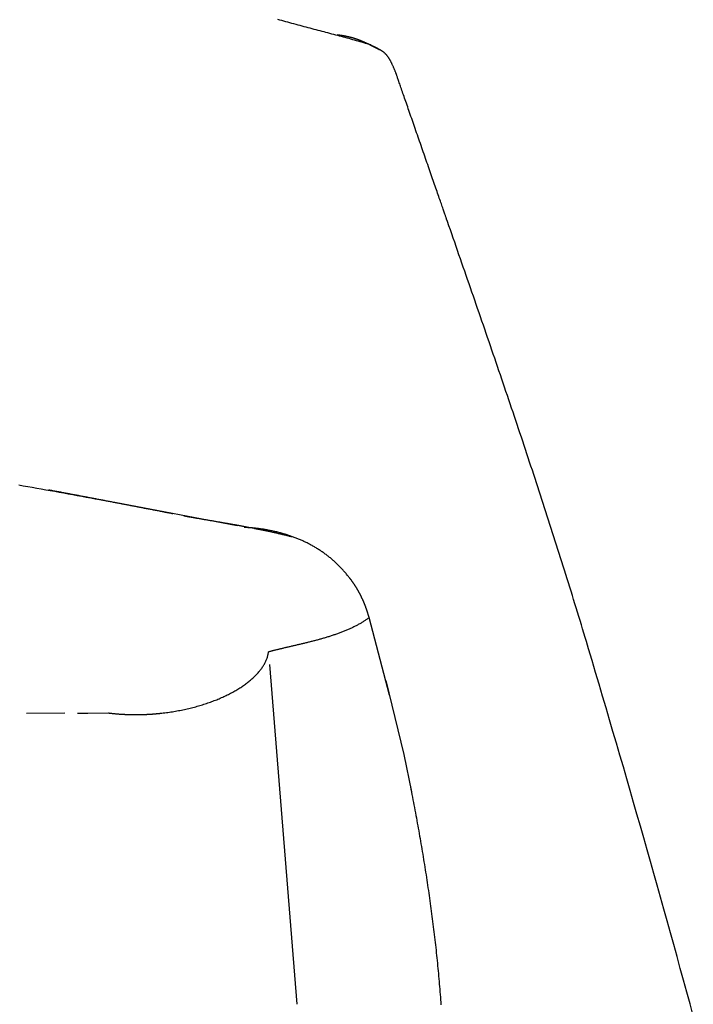
# Model space of a CAD drawing. Extents: x -5.28 to 1.13, y -0.01 to 6.14.
# Drawn here: x 0.18 to 0.52, y 3.61 to 4.1 of the extents above; entities that cross this region are included whole.
import ezdxf

# ---------------------------------------------------------------- set-up
doc = ezdxf.new("R2010")
doc.units = 0
doc.layers.get('0').update_dxf_attribs({"linetype": 'CONTINUOUS'})

msp = doc.modelspace()

# ---------------------------------------------------------------- linework, layer by layer
for points in [[(0.29371, 3.8482), (0.23246, 3.85995)], [(0.37005, 3.7633), (0.35982, 3.80219)], [(0.32375, 3.60844), (0.31011, 3.77875)], [(0.36823, 3.77063), (0.37716, 3.73355), (0.38108, 3.71497)], [(0.20743, 3.7543), (0.1882, 3.75423)], [(0.21367, 3.7543), (0.21889, 3.75437)], [(0.21889, 3.75437), (0.2292, 3.75444)]]:
    msp.add_lwpolyline(points)
for points in [[(0.36068, 4.08917, 0), (0.35981, 4.08944, 0), (0.35892, 4.08971, 0), (0.35803, 4.08997, 0), (0.35714, 4.09023, 0), (0.35624, 4.0905, 0), (0.35533, 4.09076, 0), (0.35442, 4.09102, 0), (0.3535, 4.09128, 0), (0.35258, 4.09154, 0), (0.35165, 4.0918, 0), (0.35072, 4.09206, 0), (0.34978, 4.09232, 0), (0.34884, 4.09258, 0), (0.34789, 4.09284, 0), (0.34694, 4.0931, 0), (0.34599, 4.09335, 0), (0.34503, 4.09361, 0), (0.34407, 4.09387, 0), (0.3431, 4.09413, 0), (0.34213, 4.09439, 0), (0.34116, 4.09464, 0), (0.34018, 4.0949, 0), (0.3392, 4.09516, 0), (0.33822, 4.09542, 0), (0.33724, 4.09568, 0), (0.33625, 4.09594, 0), (0.33526, 4.0962, 0), (0.33426, 4.09646, 0), (0.33326, 4.09672, 0), (0.33227, 4.09699, 0), (0.33126, 4.09725, 0), (0.33026, 4.09751, 0), (0.32926, 4.09778, 0), (0.32825, 4.09804, 0), (0.32724, 4.09831, 0), (0.32623, 4.09858, 0), (0.32522, 4.09885, 0), (0.32421, 4.09912, 0), (0.3232, 4.09939, 0), (0.32219, 4.09967, 0), (0.32117, 4.09994, 0), (0.32016, 4.10022, 0), (0.31914, 4.1005, 0), (0.31812, 4.10078, 0), (0.31711, 4.10106, 0), (0.31609, 4.10134, 0), (0.31508, 4.10163, 0), (0.31406, 4.10192, 0)], [(0.34385, 4.09432, 0), (0.34405, 4.09429, 0), (0.34425, 4.09427, 0), (0.34445, 4.09424, 0), (0.34465, 4.09422, 0), (0.34484, 4.09419, 0), (0.34504, 4.09416, 0), (0.34523, 4.09414, 0), (0.34543, 4.09411, 0), (0.34562, 4.09408, 0), (0.34581, 4.09405, 0), (0.346, 4.09402, 0), (0.34619, 4.09399, 0), (0.34638, 4.09396, 0), (0.34656, 4.09393, 0), (0.34675, 4.0939, 0), (0.34693, 4.09386, 0), (0.34712, 4.09383, 0), (0.3473, 4.0938, 0), (0.34748, 4.09376, 0), (0.34767, 4.09373, 0), (0.34785, 4.09369, 0), (0.34803, 4.09366, 0), (0.3482, 4.09362, 0), (0.34838, 4.09358, 0), (0.34856, 4.09355, 0), (0.34874, 4.09351, 0), (0.34891, 4.09347, 0), (0.34908, 4.09343, 0), (0.34926, 4.09339, 0), (0.34943, 4.09335, 0), (0.3496, 4.09331, 0), (0.34977, 4.09327, 0), (0.34995, 4.09323, 0), (0.35012, 4.09318, 0), (0.35028, 4.09314, 0), (0.35045, 4.0931, 0), (0.35062, 4.09305, 0), (0.35079, 4.09301, 0), (0.35096, 4.09296, 0), (0.35112, 4.09291, 0), (0.35129, 4.09287, 0), (0.35145, 4.09282, 0), (0.35162, 4.09277, 0), (0.35178, 4.09272, 0), (0.35194, 4.09268, 0), (0.35211, 4.09263, 0), (0.35227, 4.09258, 0), (0.35243, 4.09253, 0), (0.35259, 4.09247, 0), (0.35275, 4.09242, 0), (0.35291, 4.09237, 0), (0.35307, 4.09232, 0), (0.35323, 4.09226, 0), (0.35339, 4.09221, 0), (0.35355, 4.09216, 0), (0.35371, 4.0921, 0), (0.35387, 4.09204, 0), (0.35402, 4.09199, 0), (0.35418, 4.09193, 0), (0.35434, 4.09187, 0), (0.3545, 4.09182, 0), (0.35465, 4.09176, 0), (0.35481, 4.0917, 0), (0.35497, 4.09164, 0), (0.35512, 4.09158, 0), (0.35528, 4.09152, 0), (0.35543, 4.09146, 0), (0.35559, 4.0914, 0), (0.35574, 4.09133, 0), (0.3559, 4.09127, 0), (0.35606, 4.09121, 0), (0.35621, 4.09114, 0), (0.35636, 4.09108, 0), (0.35652, 4.09101, 0), (0.35667, 4.09095, 0), (0.35683, 4.09088, 0), (0.35698, 4.09081, 0), (0.35714, 4.09075, 0), (0.35729, 4.09068, 0), (0.35745, 4.09061, 0), (0.3576, 4.09054, 0), (0.35776, 4.09047, 0), (0.35791, 4.0904, 0), (0.35807, 4.09033, 0), (0.35822, 4.09026, 0), (0.35838, 4.09019, 0), (0.35853, 4.09012, 0), (0.35869, 4.09004, 0), (0.35884, 4.08997, 0), (0.359, 4.08989, 0), (0.35915, 4.08982, 0), (0.35931, 4.08975, 0), (0.35947, 4.08967, 0), (0.35962, 4.08959, 0), (0.35978, 4.08952, 0), (0.35994, 4.08944, 0), (0.36009, 4.08936, 0), (0.36025, 4.08928, 0), (0.36041, 4.0892, 0), (0.36057, 4.08912, 0), (0.36073, 4.08904, 0), (0.36089, 4.08896, 0), (0.36105, 4.08888, 0), (0.3612, 4.0888, 0), (0.36137, 4.08872, 0), (0.36153, 4.08863, 0), (0.36169, 4.08855, 0), (0.36185, 4.08847, 0), (0.36201, 4.08838, 0), (0.36217, 4.0883, 0), (0.36234, 4.08821, 0), (0.3625, 4.08813, 0), (0.36266, 4.08804, 0), (0.36283, 4.08795, 0), (0.36299, 4.08786, 0), (0.36316, 4.08778, 0), (0.36333, 4.08769, 0), (0.36349, 4.0876, 0), (0.36366, 4.08751, 0), (0.36383, 4.08742, 0), (0.364, 4.08733, 0), (0.36417, 4.08723, 0), (0.36434, 4.08714, 0), (0.36451, 4.08705, 0), (0.36468, 4.08696, 0), (0.36485, 4.08686, 0), (0.36503, 4.08677, 0)], [(0.52222, 3.60267, 0), (0.5206, 3.60862, 0), (0.51897, 3.61457, 0), (0.51734, 3.62051, 0), (0.5157, 3.62646, 0), (0.51406, 3.63241, 0), (0.51242, 3.63835, 0), (0.51077, 3.64429, 0), (0.50911, 3.65024, 0), (0.50745, 3.65618, 0), (0.50579, 3.66212, 0), (0.50412, 3.66806, 0), (0.50245, 3.67399, 0), (0.50077, 3.67993, 0), (0.49909, 3.68586, 0), (0.4974, 3.6918, 0), (0.4957, 3.69773, 0), (0.49401, 3.70366, 0), (0.4923, 3.70959, 0), (0.4906, 3.71552, 0), (0.48889, 3.72145, 0), (0.48717, 3.72738, 0), (0.48545, 3.7333, 0), (0.48372, 3.73923, 0), (0.48199, 3.74515, 0), (0.48026, 3.75107, 0), (0.47852, 3.75699, 0), (0.47677, 3.76291, 0), (0.47502, 3.76883, 0), (0.47327, 3.77475, 0), (0.47151, 3.78067, 0), (0.46975, 3.78658, 0), (0.46866, 3.79021, 0), (0.46803, 3.79232, 0), (0.4674, 3.79442, 0), (0.46677, 3.79653, 0), (0.46613, 3.79863, 0), (0.46549, 3.80073, 0), (0.46485, 3.80283, 0), (0.46421, 3.80493, 0), (0.46357, 3.80703, 0), (0.46292, 3.80913, 0), (0.46228, 3.81123, 0), (0.46163, 3.81333, 0), (0.46098, 3.81543, 0), (0.46033, 3.81752, 0), (0.45968, 3.81962, 0), (0.45903, 3.82172, 0), (0.45838, 3.82381, 0), (0.45772, 3.82591, 0), (0.45706, 3.828, 0), (0.45641, 3.83009, 0), (0.45575, 3.83219, 0), (0.45508, 3.83428, 0), (0.45442, 3.83637, 0), (0.45376, 3.83846, 0), (0.45309, 3.84055, 0), (0.45243, 3.84264, 0), (0.45176, 3.84473, 0), (0.45109, 3.84682, 0), (0.45042, 3.84891, 0), (0.44975, 3.851, 0), (0.44908, 3.85308, 0), (0.4484, 3.85517, 0), (0.44773, 3.85726, 0), (0.44705, 3.85934, 0), (0.44637, 3.86143, 0), (0.44569, 3.86351, 0), (0.44501, 3.8656, 0), (0.44433, 3.86768, 0), (0.44365, 3.86977, 0), (0.44297, 3.87185, 0), (0.44228, 3.87393, 0), (0.4416, 3.87602, 0), (0.44091, 3.8781, 0), (0.44022, 3.88018, 0), (0.43954, 3.88226, 0), (0.43885, 3.88434, 0), (0.43816, 3.88643, 0), (0.43747, 3.88851, 0), (0.43677, 3.89059, 0), (0.43608, 3.89267, 0), (0.43539, 3.89475, 0), (0.43469, 3.89683, 0), (0.43399, 3.89891, 0), (0.4333, 3.90099, 0), (0.4326, 3.90306, 0), (0.4319, 3.90514, 0), (0.4312, 3.90722, 0), (0.4305, 3.9093, 0), (0.4298, 3.91138, 0), (0.4291, 3.91346, 0), (0.42839, 3.91553, 0), (0.42769, 3.91761, 0), (0.42699, 3.91969, 0), (0.42628, 3.92176, 0), (0.42557, 3.92384, 0), (0.42487, 3.92592, 0), (0.42416, 3.928, 0), (0.42345, 3.93007, 0), (0.42274, 3.93215, 0), (0.42203, 3.93422, 0), (0.42133, 3.9363, 0), (0.42061, 3.93838, 0), (0.4199, 3.94045, 0), (0.41919, 3.94253, 0), (0.41848, 3.94461, 0), (0.41776, 3.94668, 0), (0.41705, 3.94876, 0), (0.41634, 3.95083, 0), (0.41562, 3.95291, 0), (0.41491, 3.95499, 0), (0.41419, 3.95706, 0), (0.41347, 3.95914, 0), (0.41276, 3.96121, 0), (0.41204, 3.96329, 0), (0.41132, 3.96537, 0), (0.4106, 3.96744, 0), (0.40988, 3.96952, 0), (0.40917, 3.97159, 0), (0.40845, 3.97367, 0), (0.40773, 3.97575, 0), (0.40701, 3.97782, 0), (0.40629, 3.9799, 0), (0.40557, 3.98198, 0), (0.40484, 3.98405, 0), (0.40412, 3.98613, 0), (0.4034, 3.98821, 0), (0.40268, 3.99029, 0), (0.40196, 3.99236, 0), (0.40123, 3.99444, 0), (0.40051, 3.99652, 0), (0.39979, 3.9986, 0), (0.39906, 4.00068, 0), (0.39863, 4.00193, 0), (0.39861, 4.00196, 0), (0.39859, 4.00204, 0), (0.39855, 4.00216, 0), (0.39849, 4.00232, 0), (0.39842, 4.00251, 0), (0.39834, 4.00275, 0), (0.39825, 4.00302, 0), (0.39814, 4.00332, 0), (0.39803, 4.00366, 0), (0.3979, 4.00404, 0), (0.39775, 4.00445, 0), (0.3976, 4.00489, 0), (0.39744, 4.00536, 0), (0.39726, 4.00586, 0), (0.39708, 4.0064, 0), (0.39688, 4.00696, 0), (0.39668, 4.00755, 0), (0.39646, 4.00817, 0), (0.39624, 4.00882, 0), (0.396, 4.00949, 0), (0.39576, 4.01019, 0), (0.39551, 4.01091, 0), (0.39526, 4.01166, 0), (0.39499, 4.01242, 0), (0.39471, 4.01321, 0), (0.39443, 4.01402, 0), (0.39415, 4.01486, 0), (0.39385, 4.01571, 0), (0.39355, 4.01658, 0), (0.39324, 4.01746, 0), (0.39293, 4.01837, 0), (0.39261, 4.01929, 0), (0.39228, 4.02022, 0), (0.39195, 4.02117, 0), (0.39162, 4.02214, 0), (0.39128, 4.02311, 0), (0.39094, 4.0241, 0), (0.39059, 4.0251, 0), (0.39024, 4.02611, 0), (0.38989, 4.02713, 0), (0.38953, 4.02816, 0), (0.38917, 4.0292, 0), (0.38881, 4.03024, 0), (0.38844, 4.03129, 0), (0.38808, 4.03235, 0), (0.38771, 4.03341, 0), (0.38734, 4.03448, 0), (0.38697, 4.03554, 0), (0.3866, 4.03661, 0), (0.38623, 4.03768, 0), (0.38586, 4.03875, 0), (0.38549, 4.03983, 0), (0.38511, 4.0409, 0), (0.38475, 4.04197, 0), (0.38438, 4.04303, 0), (0.38401, 4.04409, 0), (0.38364, 4.04515, 0), (0.38327, 4.0462, 0), (0.38291, 4.04725, 0), (0.38255, 4.04829, 0), (0.38219, 4.04932, 0), (0.38184, 4.05035, 0), (0.38149, 4.05136, 0), (0.38114, 4.05237, 0), (0.38079, 4.05336, 0), (0.38045, 4.05434, 0), (0.38012, 4.05531, 0), (0.37979, 4.05627, 0), (0.37946, 4.05721, 0), (0.37914, 4.05813, 0), (0.37882, 4.05904, 0), (0.37851, 4.05994, 0), (0.37821, 4.06082, 0), (0.37791, 4.06167, 0), (0.37762, 4.06251, 0), (0.37734, 4.06333, 0), (0.37706, 4.06413, 0), (0.37679, 4.06491, 0), (0.37653, 4.06566, 0), (0.37627, 4.06639, 0), (0.37603, 4.0671, 0), (0.37579, 4.06778, 0), (0.37556, 4.06844, 0), (0.37535, 4.06907, 0), (0.37514, 4.06967, 0), (0.37494, 4.07025, 0), (0.37475, 4.07079, 0), (0.37457, 4.07131, 0), (0.3744, 4.07179, 0), (0.37424, 4.07225, 0), (0.3741, 4.07267, 0), (0.37396, 4.07306, 0), (0.37384, 4.07341, 0), (0.37373, 4.07373, 0), (0.37363, 4.07402, 0), (0.37355, 4.07426, 0), (0.37347, 4.07447, 0), (0.37341, 4.07465, 0), (0.37337, 4.07478, 0), (0.37333, 4.07488, 0), (0.37331, 4.07493, 0), (0.37328, 4.07501, 0), (0.37316, 4.07532, 0), (0.37304, 4.07563, 0), (0.37292, 4.07593, 0), (0.3728, 4.07623, 0), (0.37268, 4.07652, 0), (0.37256, 4.0768, 0), (0.37244, 4.07708, 0), (0.37233, 4.07736, 0), (0.37222, 4.07762, 0), (0.3721, 4.07788, 0), (0.37199, 4.07814, 0), (0.37188, 4.07839, 0), (0.37177, 4.07864, 0), (0.37166, 4.07888, 0), (0.37156, 4.07911, 0), (0.37145, 4.07934, 0), (0.37134, 4.07956, 0), (0.37124, 4.07978, 0), (0.37113, 4.08, 0), (0.37103, 4.08021, 0), (0.37093, 4.08041, 0), (0.37083, 4.08061, 0), (0.37072, 4.08081, 0), (0.37062, 4.081, 0), (0.37052, 4.08119, 0), (0.37042, 4.08137, 0), (0.37032, 4.08155, 0), (0.37022, 4.08173, 0), (0.37012, 4.0819, 0), (0.37002, 4.08206, 0), (0.36992, 4.08223, 0), (0.36982, 4.08239, 0), (0.36972, 4.08254, 0), (0.36962, 4.08269, 0), (0.36953, 4.08284, 0), (0.36943, 4.08299, 0), (0.36933, 4.08313, 0), (0.36923, 4.08327, 0), (0.36913, 4.0834, 0), (0.36903, 4.08353, 0), (0.36893, 4.08366, 0), (0.36883, 4.08379, 0), (0.36873, 4.08391, 0), (0.36862, 4.08403, 0), (0.36852, 4.08415, 0), (0.36842, 4.08427, 0), (0.36832, 4.08438, 0), (0.36821, 4.08449, 0), (0.36811, 4.0846, 0), (0.368, 4.0847, 0), (0.3679, 4.08481, 0), (0.36779, 4.08491, 0), (0.36768, 4.08501, 0), (0.36757, 4.08511, 0), (0.36746, 4.0852, 0), (0.36735, 4.0853, 0), (0.36724, 4.08539, 0), (0.36713, 4.08548, 0), (0.36701, 4.08557, 0), (0.3669, 4.08566, 0), (0.36678, 4.08575, 0), (0.36667, 4.08583, 0), (0.36655, 4.08592, 0), (0.36643, 4.086, 0), (0.3663, 4.08608, 0), (0.36618, 4.08616, 0), (0.36606, 4.08624, 0), (0.36593, 4.08632, 0), (0.3658, 4.0864, 0), (0.36567, 4.08648, 0), (0.36554, 4.08656, 0), (0.3654, 4.08664, 0), (0.36527, 4.08672, 0), (0.36513, 4.0868, 0), (0.36499, 4.08687, 0), (0.36485, 4.08695, 0), (0.36471, 4.08703, 0), (0.36456, 4.08711, 0), (0.36442, 4.08719, 0), (0.36427, 4.08726, 0), (0.36412, 4.08734, 0), (0.36396, 4.08742, 0), (0.36381, 4.0875, 0), (0.36365, 4.08758, 0), (0.36349, 4.08766, 0), (0.36333, 4.08775, 0), (0.36316, 4.08783, 0), (0.36299, 4.08791, 0), (0.36282, 4.088, 0), (0.36265, 4.08808, 0), (0.36247, 4.08817, 0), (0.36229, 4.08826, 0), (0.36211, 4.08835, 0), (0.36193, 4.08844, 0), (0.36174, 4.08853, 0), (0.36155, 4.08863, 0), (0.36136, 4.08873, 0), (0.36116, 4.08882, 0), (0.36096, 4.08893, 0), (0.36076, 4.08903, 0), (0.36056, 4.08913, 0), (0.36035, 4.08924, 0)], [(0.18429, 3.86871, 0), (0.18654, 3.86832, 0), (0.1888, 3.86792, 0), (0.19106, 3.86752, 0), (0.19332, 3.86712, 0), (0.19557, 3.86672, 0), (0.19783, 3.86632, 0), (0.20009, 3.86591, 0), (0.20234, 3.86551, 0), (0.2046, 3.8651, 0), (0.20686, 3.86469, 0), (0.20911, 3.86428, 0), (0.21137, 3.86387, 0), (0.21363, 3.86346, 0), (0.21588, 3.86305, 0), (0.21814, 3.86263, 0), (0.2204, 3.86222, 0), (0.22265, 3.8618, 0), (0.22491, 3.86139, 0), (0.22717, 3.86097, 0)], [(0.19923, 3.86627, 0), (0.19973, 3.86618, 0), (0.20022, 3.86608, 0), (0.20072, 3.86599, 0), (0.20122, 3.8659, 0), (0.20171, 3.8658, 0), (0.20221, 3.86571, 0), (0.2027, 3.86562, 0), (0.20319, 3.86553, 0), (0.20369, 3.86543, 0), (0.20418, 3.86534, 0), (0.20468, 3.86525, 0), (0.20517, 3.86516, 0), (0.20566, 3.86506, 0), (0.20616, 3.86497, 0), (0.20665, 3.86488, 0), (0.20714, 3.86479, 0), (0.20763, 3.86469, 0), (0.20813, 3.8646, 0), (0.20862, 3.86451, 0), (0.20911, 3.86442, 0), (0.2096, 3.86432, 0), (0.21009, 3.86423, 0), (0.21058, 3.86414, 0), (0.21107, 3.86405, 0), (0.21156, 3.86395, 0), (0.21205, 3.86386, 0), (0.21254, 3.86377, 0), (0.21303, 3.86367, 0), (0.21352, 3.86358, 0), (0.21401, 3.86349, 0), (0.2145, 3.8634, 0), (0.21499, 3.8633, 0), (0.21548, 3.86321, 0), (0.21597, 3.86312, 0), (0.21646, 3.86303, 0), (0.21694, 3.86293, 0), (0.21743, 3.86284, 0), (0.21792, 3.86275, 0), (0.21841, 3.86265, 0), (0.2189, 3.86256, 0), (0.21938, 3.86247, 0), (0.21987, 3.86237, 0), (0.22036, 3.86228, 0), (0.22085, 3.86219, 0), (0.22133, 3.8621, 0), (0.22182, 3.862, 0), (0.22231, 3.86191, 0), (0.2228, 3.86182, 0), (0.22328, 3.86172, 0), (0.22377, 3.86163, 0), (0.22426, 3.86154, 0), (0.22474, 3.86144, 0), (0.22523, 3.86135, 0), (0.22572, 3.86126, 0), (0.2262, 3.86117, 0), (0.22669, 3.86107, 0), (0.22718, 3.86098, 0), (0.22767, 3.86089, 0), (0.22815, 3.86079, 0), (0.22864, 3.8607, 0), (0.22912, 3.86061, 0), (0.22961, 3.86051, 0), (0.2301, 3.86042, 0), (0.23059, 3.86033, 0), (0.23107, 3.86023, 0), (0.23156, 3.86014, 0), (0.23205, 3.86004, 0), (0.23253, 3.85995, 0), (0.23302, 3.85986, 0), (0.23351, 3.85976, 0), (0.23399, 3.85967, 0), (0.23448, 3.85958, 0), (0.23497, 3.85948, 0), (0.23546, 3.85939, 0), (0.23594, 3.8593, 0), (0.23643, 3.8592, 0), (0.23692, 3.85911, 0), (0.23741, 3.85901, 0), (0.23789, 3.85892, 0), (0.23838, 3.85883, 0), (0.23887, 3.85873, 0), (0.23936, 3.85864, 0), (0.23985, 3.85854, 0), (0.24034, 3.85845, 0), (0.24082, 3.85836, 0), (0.24131, 3.85826, 0), (0.2418, 3.85817, 0), (0.24229, 3.85807, 0), (0.24278, 3.85798, 0), (0.24327, 3.85789, 0), (0.24376, 3.85779, 0), (0.24425, 3.8577, 0), (0.24474, 3.8576, 0), (0.24523, 3.85751, 0), (0.24572, 3.85741, 0), (0.24621, 3.85732, 0), (0.2467, 3.85722, 0), (0.24719, 3.85713, 0), (0.24768, 3.85704, 0), (0.24818, 3.85694, 0), (0.24867, 3.85685, 0), (0.24916, 3.85675, 0), (0.24965, 3.85666, 0), (0.25015, 3.85656, 0), (0.25064, 3.85647, 0), (0.25113, 3.85637, 0), (0.25163, 3.85628, 0), (0.25212, 3.85618, 0), (0.25261, 3.85609, 0), (0.25311, 3.85599, 0), (0.2536, 3.8559, 0), (0.2541, 3.8558, 0), (0.25459, 3.85571, 0), (0.25509, 3.85561, 0), (0.25558, 3.85552, 0), (0.25608, 3.85542, 0), (0.25658, 3.85532, 0), (0.25707, 3.85523, 0), (0.25757, 3.85513, 0), (0.25807, 3.85504, 0), (0.25857, 3.85494, 0), (0.25906, 3.85485, 0), (0.25956, 3.85475, 0), (0.26006, 3.85465, 0), (0.26056, 3.85456, 0), (0.26106, 3.85446, 0), (0.26156, 3.85437, 0)], [(0.32121, 3.84261, 0), (0.32079, 3.84272, 0), (0.32038, 3.84283, 0), (0.31996, 3.84293, 0), (0.31954, 3.84304, 0), (0.31912, 3.84314, 0), (0.3187, 3.84325, 0), (0.31828, 3.84335, 0), (0.31786, 3.84345, 0), (0.31744, 3.84356, 0), (0.31702, 3.84366, 0), (0.3166, 3.84376, 0), (0.31618, 3.84386, 0), (0.31576, 3.84396, 0), (0.31533, 3.84406, 0), (0.31491, 3.84416, 0), (0.31449, 3.84425, 0), (0.31407, 3.84435, 0), (0.31365, 3.84445, 0), (0.31322, 3.84454, 0), (0.3128, 3.84464, 0), (0.31238, 3.84474, 0), (0.31196, 3.84483, 0), (0.31153, 3.84492, 0), (0.31111, 3.84502, 0), (0.31069, 3.84511, 0), (0.31026, 3.8452, 0), (0.30984, 3.84529, 0), (0.30942, 3.84539, 0), (0.30899, 3.84548, 0), (0.30857, 3.84557, 0), (0.30814, 3.84566, 0), (0.30772, 3.84575, 0), (0.30729, 3.84583, 0), (0.30687, 3.84592, 0), (0.30644, 3.84601, 0), (0.30602, 3.8461, 0), (0.30559, 3.84619, 0), (0.30517, 3.84627, 0), (0.30474, 3.84636, 0), (0.30432, 3.84644, 0), (0.30389, 3.84653, 0), (0.30346, 3.84661, 0), (0.30304, 3.8467, 0), (0.30261, 3.84678, 0), (0.30219, 3.84687, 0), (0.30176, 3.84695, 0), (0.30133, 3.84703, 0), (0.30091, 3.84712, 0), (0.30048, 3.8472, 0), (0.30005, 3.84728, 0), (0.29963, 3.84736, 0), (0.2992, 3.84744, 0), (0.29877, 3.84752, 0), (0.29835, 3.8476, 0), (0.29792, 3.84768, 0), (0.29749, 3.84776, 0), (0.29706, 3.84784, 0), (0.29663, 3.84792, 0), (0.29621, 3.848, 0), (0.29578, 3.84808, 0), (0.29535, 3.84816, 0), (0.29492, 3.84824, 0), (0.2945, 3.84831, 0), (0.29407, 3.84839, 0), (0.29364, 3.84847, 0), (0.29321, 3.84855, 0), (0.29278, 3.84862, 0), (0.29235, 3.8487, 0), (0.29193, 3.84878, 0), (0.2915, 3.84885, 0), (0.29107, 3.84893, 0), (0.29064, 3.849, 0), (0.29021, 3.84908, 0), (0.28978, 3.84915, 0), (0.28935, 3.84923, 0), (0.28893, 3.8493, 0), (0.2885, 3.84938, 0), (0.28807, 3.84945, 0), (0.28764, 3.84953, 0), (0.28721, 3.8496, 0), (0.28678, 3.84968, 0), (0.28635, 3.84975, 0), (0.28592, 3.84983, 0), (0.28549, 3.8499, 0), (0.28507, 3.84997, 0), (0.28464, 3.85005, 0), (0.28421, 3.85012, 0), (0.28378, 3.85019, 0), (0.28335, 3.85027, 0), (0.28292, 3.85034, 0), (0.28249, 3.85041, 0), (0.28206, 3.85049, 0), (0.28163, 3.85056, 0), (0.28121, 3.85063, 0), (0.28078, 3.85071, 0), (0.28035, 3.85078, 0), (0.27992, 3.85085, 0), (0.27949, 3.85092, 0), (0.27906, 3.851, 0), (0.27863, 3.85107, 0), (0.2782, 3.85114, 0), (0.27777, 3.85122, 0), (0.27735, 3.85129, 0), (0.27692, 3.85136, 0), (0.27649, 3.85143, 0), (0.27606, 3.85151, 0), (0.27563, 3.85158, 0), (0.2752, 3.85165, 0), (0.27478, 3.85173, 0), (0.27435, 3.8518, 0), (0.27392, 3.85187, 0), (0.27349, 3.85195, 0), (0.27306, 3.85202, 0), (0.27264, 3.85209, 0), (0.27221, 3.85217, 0), (0.27178, 3.85224, 0), (0.27135, 3.85231, 0), (0.27092, 3.85239, 0), (0.2705, 3.85246, 0), (0.27007, 3.85254, 0), (0.26964, 3.85261, 0), (0.26921, 3.85269, 0), (0.26879, 3.85276, 0), (0.26836, 3.85284, 0), (0.26793, 3.85291, 0), (0.2675, 3.85299, 0), (0.26708, 3.85306, 0)], [(0.35002, 3.82208, 0), (0.34974, 3.82245, 0), (0.34945, 3.82282, 0), (0.34916, 3.82319, 0), (0.34887, 3.82355, 0), (0.34857, 3.82392, 0), (0.34828, 3.82428, 0), (0.34798, 3.82463, 0), (0.34768, 3.82499, 0), (0.34737, 3.82534, 0), (0.34706, 3.82569, 0), (0.34675, 3.82604, 0), (0.34644, 3.82638, 0), (0.34613, 3.82672, 0), (0.34581, 3.82706, 0), (0.34549, 3.82739, 0), (0.34517, 3.82773, 0), (0.34485, 3.82806, 0), (0.34452, 3.82838, 0), (0.34419, 3.82871, 0), (0.34386, 3.82903, 0), (0.34352, 3.82935, 0), (0.34319, 3.82966, 0), (0.34285, 3.82997, 0), (0.34251, 3.83028, 0), (0.34216, 3.83059, 0), (0.34182, 3.8309, 0), (0.34147, 3.8312, 0), (0.34112, 3.8315, 0), (0.34077, 3.83179, 0), (0.34041, 3.83209, 0), (0.34006, 3.83238, 0), (0.3397, 3.83267, 0), (0.33934, 3.83295, 0), (0.33897, 3.83323, 0), (0.33861, 3.83351, 0), (0.33824, 3.83379, 0), (0.33787, 3.83406, 0), (0.3375, 3.83433, 0), (0.33712, 3.8346, 0), (0.33675, 3.83487, 0), (0.33637, 3.83513, 0), (0.33599, 3.83539, 0), (0.3356, 3.83565, 0), (0.33522, 3.8359, 0), (0.33483, 3.83616, 0), (0.33444, 3.83641, 0), (0.33405, 3.83665, 0), (0.33366, 3.8369, 0), (0.33326, 3.83714, 0), (0.33287, 3.83737, 0), (0.33247, 3.83761, 0), (0.33207, 3.83784, 0), (0.33166, 3.83807, 0), (0.33126, 3.8383, 0), (0.33085, 3.83852, 0), (0.33044, 3.83874, 0), (0.33003, 3.83896, 0), (0.32962, 3.83918, 0), (0.32921, 3.83939, 0), (0.32879, 3.8396, 0), (0.32837, 3.83981, 0), (0.32795, 3.84001, 0), (0.32753, 3.84022, 0), (0.3271, 3.84042, 0), (0.32668, 3.84061, 0), (0.32625, 3.84081, 0), (0.32582, 3.841, 0), (0.32539, 3.84119, 0), (0.32496, 3.84137, 0), (0.32452, 3.84155, 0), (0.32409, 3.84173, 0), (0.32365, 3.84191, 0), (0.32321, 3.84208, 0), (0.32277, 3.84226, 0), (0.32233, 3.84243, 0), (0.32188, 3.84259, 0), (0.32143, 3.84275, 0), (0.32099, 3.84292, 0), (0.32054, 3.84307, 0), (0.32009, 3.84323, 0), (0.31963, 3.84338, 0), (0.31918, 3.84353, 0), (0.31872, 3.84368, 0), (0.31826, 3.84382, 0), (0.3178, 3.84396, 0), (0.31734, 3.8441, 0), (0.31688, 3.84424, 0), (0.31642, 3.84437, 0), (0.31595, 3.8445, 0), (0.31549, 3.84463, 0), (0.31502, 3.84475, 0), (0.31455, 3.84487, 0), (0.31407, 3.84499, 0), (0.3136, 3.84511, 0), (0.31313, 3.84522, 0), (0.31265, 3.84533, 0), (0.31217, 3.84544, 0), (0.3117, 3.84555, 0), (0.31122, 3.84565, 0), (0.31073, 3.84575, 0), (0.31025, 3.84585, 0), (0.30977, 3.84594, 0), (0.30928, 3.84603, 0), (0.3088, 3.84612, 0), (0.30831, 3.84621, 0), (0.30782, 3.84629, 0), (0.30733, 3.84637, 0), (0.30684, 3.84645, 0), (0.30634, 3.84652, 0), (0.30585, 3.84659, 0), (0.30535, 3.84666, 0), (0.30486, 3.84673, 0), (0.30436, 3.84679, 0), (0.30386, 3.84686, 0), (0.30336, 3.84691, 0), (0.30286, 3.84697, 0), (0.30235, 3.84702, 0), (0.30185, 3.84707, 0), (0.30135, 3.84712, 0), (0.30084, 3.84717, 0), (0.30033, 3.84721, 0), (0.29982, 3.84725, 0), (0.29931, 3.84728, 0), (0.2988, 3.84732, 0), (0.29829, 3.84735, 0), (0.29778, 3.84738, 0), (0.29727, 3.8474, 0)], [(0.35982, 3.80219, 0), (0.35977, 3.80238, 0), (0.35972, 3.80256, 0), (0.35967, 3.80274, 0), (0.35961, 3.80292, 0), (0.35956, 3.8031, 0), (0.35951, 3.80329, 0), (0.35946, 3.80347, 0), (0.3594, 3.80365, 0), (0.35935, 3.80383, 0), (0.3593, 3.80401, 0), (0.35924, 3.80419, 0), (0.35919, 3.80437, 0), (0.35913, 3.80455, 0), (0.35907, 3.80472, 0), (0.35902, 3.8049, 0), (0.35896, 3.80508, 0), (0.3589, 3.80526, 0), (0.35885, 3.80544, 0), (0.35879, 3.80561, 0), (0.35873, 3.80579, 0), (0.35867, 3.80596, 0), (0.35861, 3.80614, 0), (0.35855, 3.80631, 0), (0.35849, 3.80649, 0), (0.35843, 3.80666, 0), (0.35836, 3.80684, 0), (0.3583, 3.80701, 0), (0.35824, 3.80718, 0), (0.35818, 3.80736, 0), (0.35811, 3.80753, 0), (0.35805, 3.8077, 0), (0.35798, 3.80787, 0), (0.35792, 3.80804, 0), (0.35785, 3.80821, 0), (0.35779, 3.80838, 0), (0.35772, 3.80855, 0), (0.35766, 3.80872, 0), (0.35759, 3.80889, 0), (0.35752, 3.80906, 0), (0.35745, 3.80923, 0), (0.35739, 3.8094, 0), (0.35732, 3.80957, 0), (0.35725, 3.80973, 0), (0.35718, 3.8099, 0), (0.35711, 3.81006, 0), (0.35704, 3.81023, 0), (0.35697, 3.8104, 0), (0.3569, 3.81056, 0), (0.35682, 3.81072, 0), (0.35675, 3.81089, 0), (0.35668, 3.81105, 0), (0.35661, 3.81122, 0), (0.35653, 3.81138, 0), (0.35646, 3.81154, 0), (0.35638, 3.8117, 0), (0.35631, 3.81186, 0), (0.35623, 3.81202, 0), (0.35616, 3.81218, 0), (0.35608, 3.81234, 0), (0.35601, 3.8125, 0), (0.35593, 3.81266, 0), (0.35585, 3.81282, 0), (0.35577, 3.81298, 0), (0.3557, 3.81314, 0), (0.35562, 3.8133, 0), (0.35554, 3.81345, 0), (0.35546, 3.81361, 0), (0.35538, 3.81376, 0), (0.3553, 3.81392, 0), (0.35522, 3.81407, 0), (0.35514, 3.81423, 0), (0.35506, 3.81438, 0), (0.35498, 3.81454, 0), (0.35489, 3.81469, 0), (0.35481, 3.81484, 0), (0.35473, 3.81499, 0), (0.35465, 3.81515, 0), (0.35456, 3.8153, 0), (0.35448, 3.81545, 0), (0.35439, 3.8156, 0), (0.35431, 3.81575, 0), (0.35423, 3.8159, 0), (0.35414, 3.81604, 0), (0.35405, 3.81619, 0), (0.35397, 3.81634, 0), (0.35388, 3.81649, 0), (0.35379, 3.81663, 0), (0.35371, 3.81678, 0), (0.35362, 3.81693, 0), (0.35353, 3.81707, 0), (0.35344, 3.81722, 0), (0.35335, 3.81736, 0), (0.35326, 3.8175, 0), (0.35317, 3.81765, 0), (0.35308, 3.81779, 0), (0.35299, 3.81793, 0), (0.3529, 3.81807, 0), (0.35281, 3.81821, 0), (0.35272, 3.81836, 0), (0.35263, 3.8185, 0), (0.35254, 3.81864, 0), (0.35245, 3.81877, 0), (0.35235, 3.81891, 0), (0.35226, 3.81905, 0), (0.35217, 3.81919, 0), (0.35207, 3.81933, 0), (0.35198, 3.81946, 0), (0.35188, 3.8196, 0), (0.35179, 3.81973, 0), (0.35169, 3.81987, 0), (0.3516, 3.82, 0), (0.3515, 3.82014, 0), (0.3514, 3.82027, 0), (0.35131, 3.8204, 0), (0.35121, 3.82053, 0), (0.35111, 3.82066, 0), (0.35102, 3.8208, 0), (0.35092, 3.82093, 0), (0.35082, 3.82106, 0), (0.35072, 3.82119, 0), (0.35062, 3.82131, 0), (0.35052, 3.82144, 0), (0.35042, 3.82157, 0), (0.35032, 3.8217, 0), (0.35022, 3.82182, 0), (0.35012, 3.82195, 0), (0.35002, 3.82208, 0)], [(0.35982, 3.80219, 0), (0.35951, 3.80196, 0), (0.35919, 3.80172, 0), (0.35887, 3.80149, 0), (0.35855, 3.80126, 0), (0.35822, 3.80103, 0), (0.35789, 3.80081, 0), (0.35756, 3.80058, 0), (0.35722, 3.80036, 0), (0.35687, 3.80014, 0), (0.35653, 3.79993, 0), (0.35618, 3.79972, 0), (0.35583, 3.7995, 0), (0.35547, 3.7993, 0), (0.35511, 3.79909, 0), (0.35474, 3.79888, 0), (0.35438, 3.79868, 0), (0.35401, 3.79848, 0), (0.35363, 3.79828, 0), (0.35326, 3.79809, 0), (0.35288, 3.79789, 0), (0.3525, 3.7977, 0), (0.35211, 3.79751, 0), (0.35173, 3.79732, 0), (0.35133, 3.79714, 0), (0.35094, 3.79695, 0), (0.35054, 3.79677, 0), (0.35015, 3.79659, 0), (0.34975, 3.79641, 0), (0.34934, 3.79624, 0), (0.34894, 3.79606, 0), (0.34853, 3.79589, 0), (0.34812, 3.79572, 0), (0.34771, 3.79555, 0), (0.3473, 3.79538, 0), (0.34688, 3.79522, 0), (0.34646, 3.79505, 0), (0.34604, 3.79489, 0), (0.34562, 3.79473, 0), (0.3452, 3.79457, 0), (0.34477, 3.79442, 0), (0.34435, 3.79426, 0), (0.34392, 3.79411, 0), (0.34349, 3.79396, 0), (0.34306, 3.79381, 0), (0.34263, 3.79366, 0), (0.3422, 3.79351, 0), (0.34176, 3.79336, 0), (0.34133, 3.79322, 0), (0.34089, 3.79308, 0), (0.34046, 3.79294, 0), (0.34002, 3.7928, 0), (0.33958, 3.79266, 0), (0.33914, 3.79252, 0), (0.3387, 3.79239, 0), (0.33826, 3.79225, 0), (0.33782, 3.79212, 0), (0.33738, 3.79199, 0), (0.33693, 3.79186, 0), (0.33649, 3.79173, 0), (0.33605, 3.79161, 0), (0.33561, 3.79148, 0), (0.33516, 3.79136, 0), (0.33472, 3.79123, 0), (0.33428, 3.79111, 0), (0.33384, 3.79099, 0), (0.33339, 3.79087, 0), (0.33295, 3.79075, 0), (0.33251, 3.79063, 0), (0.33207, 3.79052, 0), (0.33163, 3.7904, 0), (0.33119, 3.79029, 0), (0.33075, 3.79017, 0), (0.33031, 3.79006, 0), (0.32987, 3.78995, 0), (0.32943, 3.78984, 0), (0.32899, 3.78973, 0), (0.32856, 3.78962, 0), (0.32812, 3.78952, 0), (0.32769, 3.78941, 0), (0.32726, 3.7893, 0), (0.32683, 3.7892, 0), (0.32639, 3.7891, 0), (0.32597, 3.78899, 0), (0.32554, 3.78889, 0), (0.32511, 3.78879, 0), (0.32469, 3.78869, 0), (0.32427, 3.78859, 0), (0.32384, 3.78849, 0), (0.32342, 3.78839, 0), (0.32301, 3.7883, 0), (0.32259, 3.7882, 0), (0.32218, 3.7881, 0), (0.32177, 3.78801, 0), (0.32136, 3.78791, 0), (0.32095, 3.78782, 0), (0.32054, 3.78772, 0), (0.32014, 3.78763, 0), (0.31974, 3.78754, 0), (0.31934, 3.78745, 0), (0.31894, 3.78735, 0), (0.31855, 3.78726, 0), (0.31816, 3.78717, 0), (0.31777, 3.78708, 0), (0.31739, 3.78699, 0), (0.31701, 3.7869, 0), (0.31663, 3.78681, 0), (0.31625, 3.78672, 0), (0.31588, 3.78664, 0), (0.31551, 3.78655, 0), (0.31514, 3.78646, 0), (0.31478, 3.78637, 0), (0.31442, 3.78628, 0), (0.31406, 3.7862, 0), (0.31371, 3.78611, 0), (0.31335, 3.78602, 0), (0.31301, 3.78594, 0), (0.31267, 3.78585, 0), (0.31233, 3.78577, 0), (0.31199, 3.78568, 0), (0.31166, 3.78559, 0), (0.31133, 3.78551, 0), (0.31101, 3.78542, 0), (0.31069, 3.78534, 0), (0.31038, 3.78525, 0), (0.31006, 3.78517, 0), (0.30976, 3.78508, 0), (0.30946, 3.78499, 0)], [(0.2292, 3.75444, 0), (0.22943, 3.75442, 0), (0.22966, 3.75439, 0), (0.2299, 3.75436, 0), (0.23013, 3.75433, 0), (0.23036, 3.7543, 0), (0.2306, 3.75428, 0), (0.23083, 3.75425, 0), (0.23106, 3.75423, 0), (0.2313, 3.7542, 0), (0.23153, 3.75418, 0), (0.23177, 3.75415, 0), (0.232, 3.75413, 0), (0.23224, 3.75411, 0), (0.23247, 3.75409, 0), (0.23271, 3.75406, 0), (0.23294, 3.75404, 0), (0.23318, 3.75402, 0), (0.23342, 3.754, 0), (0.23365, 3.75398, 0), (0.23389, 3.75396, 0), (0.23412, 3.75394, 0), (0.23436, 3.75393, 0), (0.2346, 3.75391, 0), (0.23483, 3.75389, 0), (0.23507, 3.75387, 0), (0.23531, 3.75386, 0), (0.23555, 3.75384, 0), (0.23578, 3.75383, 0), (0.23602, 3.75381, 0), (0.23626, 3.7538, 0), (0.2365, 3.75379, 0), (0.23673, 3.75377, 0), (0.23697, 3.75376, 0), (0.23721, 3.75375, 0), (0.23745, 3.75374, 0), (0.23769, 3.75373, 0), (0.23792, 3.75371, 0), (0.23816, 3.7537, 0), (0.2384, 3.7537, 0), (0.23864, 3.75369, 0), (0.23888, 3.75368, 0), (0.23911, 3.75367, 0), (0.23935, 3.75366, 0), (0.23959, 3.75366, 0), (0.23983, 3.75365, 0), (0.24007, 3.75364, 0), (0.24031, 3.75364, 0), (0.24055, 3.75363, 0), (0.24078, 3.75363, 0), (0.24102, 3.75362, 0), (0.24126, 3.75362, 0), (0.2415, 3.75362, 0), (0.24174, 3.75361, 0), (0.24198, 3.75361, 0), (0.24222, 3.75361, 0), (0.24246, 3.75361, 0), (0.24269, 3.75361, 0), (0.24293, 3.75361, 0), (0.24317, 3.75361, 0), (0.24341, 3.75361, 0), (0.24365, 3.75361, 0), (0.24389, 3.75361, 0), (0.24413, 3.75362, 0), (0.24436, 3.75362, 0), (0.2446, 3.75362, 0), (0.24484, 3.75363, 0), (0.24508, 3.75363, 0), (0.24532, 3.75363, 0), (0.24556, 3.75364, 0), (0.24579, 3.75365, 0), (0.24603, 3.75365, 0), (0.24627, 3.75366, 0), (0.24651, 3.75367, 0), (0.24674, 3.75367, 0), (0.24698, 3.75368, 0), (0.24722, 3.75369, 0), (0.24746, 3.7537, 0), (0.24769, 3.75371, 0), (0.24793, 3.75372, 0), (0.24817, 3.75373, 0), (0.2484, 3.75374, 0), (0.24864, 3.75375, 0), (0.24888, 3.75376, 0), (0.24912, 3.75378, 0), (0.24935, 3.75379, 0), (0.24959, 3.7538, 0), (0.24982, 3.75382, 0), (0.25006, 3.75383, 0), (0.25029, 3.75384, 0), (0.25053, 3.75386, 0), (0.25077, 3.75388, 0), (0.251, 3.75389, 0), (0.25123, 3.75391, 0), (0.25147, 3.75392, 0), (0.2517, 3.75394, 0), (0.25194, 3.75396, 0), (0.25217, 3.75398, 0), (0.25241, 3.754, 0), (0.25264, 3.75402, 0), (0.25287, 3.75404, 0), (0.25311, 3.75406, 0), (0.25334, 3.75408, 0), (0.25357, 3.7541, 0), (0.25381, 3.75412, 0), (0.25404, 3.75414, 0), (0.25427, 3.75417, 0), (0.2545, 3.75419, 0), (0.25473, 3.75421, 0), (0.25496, 3.75424, 0), (0.25519, 3.75426, 0), (0.25543, 3.75429, 0), (0.25593, 3.75434, 0), (0.25671, 3.75443, 0), (0.25749, 3.75453, 0), (0.25826, 3.75463, 0), (0.25903, 3.75473, 0), (0.2598, 3.75484, 0), (0.26056, 3.75496, 0), (0.26132, 3.75508, 0), (0.26208, 3.7552, 0), (0.26283, 3.75533, 0), (0.26358, 3.75546, 0), (0.26433, 3.7556, 0), (0.26507, 3.75574, 0), (0.26581, 3.75589, 0), (0.26654, 3.75604, 0), (0.26727, 3.75619, 0), (0.268, 3.75635, 0), (0.26872, 3.75651, 0), (0.26944, 3.75668, 0), (0.27016, 3.75685, 0), (0.27087, 3.75703, 0), (0.27157, 3.75721, 0), (0.27227, 3.75739, 0), (0.27297, 3.75758, 0), (0.27366, 3.75777, 0), (0.27435, 3.75796, 0), (0.27503, 3.75816, 0), (0.27571, 3.75836, 0), (0.27639, 3.75857, 0), (0.27705, 3.75878, 0), (0.27772, 3.759, 0), (0.27838, 3.75921, 0), (0.27903, 3.75944, 0), (0.27968, 3.75966, 0), (0.28032, 3.75989, 0), (0.28096, 3.76012, 0), (0.2816, 3.76036, 0), (0.28223, 3.7606, 0), (0.28285, 3.76084, 0), (0.28347, 3.76108, 0), (0.28408, 3.76133, 0), (0.28468, 3.76158, 0), (0.28528, 3.76184, 0), (0.28588, 3.7621, 0), (0.28647, 3.76236, 0), (0.28705, 3.76263, 0), (0.28763, 3.76289, 0), (0.2882, 3.76316, 0), (0.28876, 3.76344, 0), (0.28932, 3.76372, 0), (0.28988, 3.764, 0), (0.29042, 3.76428, 0), (0.29096, 3.76456, 0), (0.2915, 3.76485, 0), (0.29202, 3.76514, 0), (0.29255, 3.76544, 0), (0.29306, 3.76573, 0), (0.29357, 3.76603, 0), (0.29407, 3.76633, 0), (0.29457, 3.76664, 0), (0.29505, 3.76694, 0), (0.29553, 3.76725, 0), (0.29601, 3.76757, 0), (0.29648, 3.76788, 0), (0.29694, 3.7682, 0), (0.29739, 3.76851, 0), (0.29784, 3.76884, 0), (0.29827, 3.76916, 0), (0.29871, 3.76948, 0), (0.29913, 3.76981, 0), (0.29955, 3.77014, 0), (0.29996, 3.77047, 0), (0.30036, 3.77081, 0), (0.30075, 3.77114, 0), (0.30114, 3.77148, 0), (0.30152, 3.77182, 0), (0.30189, 3.77216, 0), (0.30225, 3.77251, 0), (0.30261, 3.77285, 0), (0.30295, 3.7732, 0), (0.30329, 3.77355, 0), (0.30362, 3.7739, 0), (0.30394, 3.77425, 0), (0.30426, 3.7746, 0), (0.30456, 3.77496, 0), (0.30486, 3.77531, 0), (0.30515, 3.77567, 0), (0.30543, 3.77603, 0), (0.30571, 3.77639, 0), (0.30597, 3.77676, 0), (0.30622, 3.77712, 0), (0.30647, 3.77748, 0), (0.30671, 3.77785, 0), (0.30694, 3.77822, 0), (0.30716, 3.77859, 0), (0.30736, 3.77896, 0), (0.30757, 3.77933, 0), (0.30776, 3.7797, 0), (0.30794, 3.78007, 0), (0.30812, 3.78045, 0), (0.30828, 3.78082, 0), (0.30844, 3.7812, 0), (0.30858, 3.78157, 0), (0.30872, 3.78195, 0), (0.30884, 3.78233, 0), (0.30896, 3.78271, 0), (0.30907, 3.78309, 0), (0.30917, 3.78347, 0), (0.30925, 3.78385, 0), (0.30933, 3.78423, 0), (0.3094, 3.78461, 0), (0.30946, 3.78499, 0)], [(0.37948, 3.72259, 0), (0.37974, 3.72129, 0), (0.38, 3.71999, 0), (0.38026, 3.7187, 0), (0.38051, 3.7174, 0), (0.38077, 3.7161, 0), (0.38102, 3.7148, 0), (0.38127, 3.71351, 0), (0.38152, 3.71221, 0), (0.38177, 3.71091, 0), (0.38202, 3.70961, 0), (0.38227, 3.70832, 0), (0.38251, 3.70702, 0), (0.38276, 3.70572, 0), (0.383, 3.70443, 0), (0.38324, 3.70313, 0), (0.38348, 3.70183, 0), (0.38371, 3.70054, 0), (0.38395, 3.69924, 0), (0.38418, 3.69794, 0), (0.38442, 3.69664, 0), (0.38465, 3.69535, 0), (0.38488, 3.69405, 0), (0.3851, 3.69275, 0), (0.38533, 3.69146, 0), (0.38555, 3.69016, 0), (0.38578, 3.68886, 0), (0.386, 3.68756, 0), (0.38622, 3.68627, 0), (0.38644, 3.68497, 0), (0.38665, 3.68367, 0), (0.38687, 3.68238, 0), (0.38708, 3.68108, 0), (0.38729, 3.67978, 0), (0.3875, 3.67848, 0), (0.38771, 3.67718, 0), (0.38791, 3.67589, 0), (0.38812, 3.67459, 0), (0.38832, 3.67329, 0), (0.38852, 3.67199, 0), (0.38872, 3.67069, 0), (0.38892, 3.6694, 0), (0.38911, 3.6681, 0), (0.3893, 3.6668, 0), (0.38949, 3.6655, 0), (0.38968, 3.6642, 0), (0.38987, 3.6629, 0), (0.39005, 3.6616, 0), (0.39024, 3.6603, 0), (0.39042, 3.659, 0), (0.3906, 3.6577, 0), (0.39077, 3.6564, 0), (0.39095, 3.6551, 0), (0.39112, 3.6538, 0), (0.3913, 3.6525, 0), (0.39146, 3.6512, 0), (0.39163, 3.6499, 0), (0.3918, 3.6486, 0), (0.39196, 3.6473, 0), (0.39212, 3.64599, 0), (0.39228, 3.64469, 0), (0.39243, 3.64339, 0), (0.39259, 3.64209, 0), (0.39274, 3.64079, 0), (0.39289, 3.63948, 0), (0.39304, 3.63818, 0), (0.39319, 3.63688, 0), (0.39333, 3.63557, 0), (0.39347, 3.63427, 0), (0.39361, 3.63297, 0), (0.39375, 3.63166, 0), (0.39388, 3.63036, 0), (0.39401, 3.62905, 0), (0.39414, 3.62775, 0), (0.39427, 3.62644, 0), (0.39439, 3.62514, 0), (0.39452, 3.62383, 0), (0.39464, 3.62252, 0), (0.39475, 3.62122, 0), (0.39487, 3.61991, 0), (0.39498, 3.6186, 0), (0.39509, 3.61729, 0), (0.3952, 3.61599, 0), (0.39531, 3.61468, 0), (0.39541, 3.61337, 0), (0.39551, 3.61206, 0), (0.39561, 3.61075, 0), (0.39571, 3.60944, 0), (0.3958, 3.60813, 0)]]:
    msp.add_polyline3d(points)

doc.saveas('drawing.dxf')
